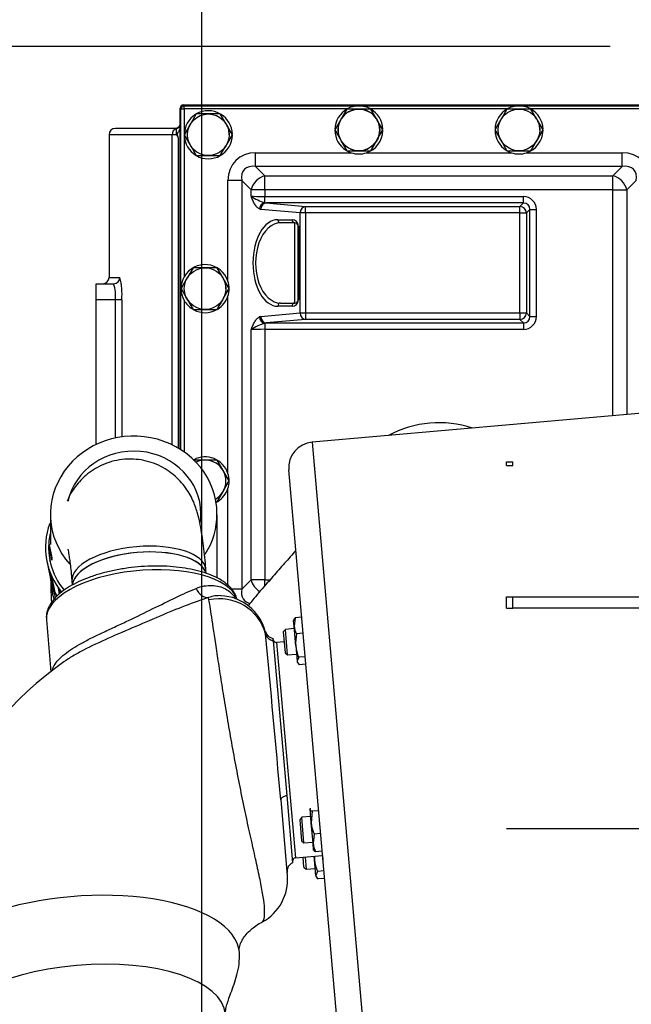
# Model space of a CAD drawing. Units: millimetres. Extents: x 0 to 289, y 0 to 202.
# Drawn here: x 135 to 144, y 171 to 186 of the extents above; entities that cross this region are included whole.
import ezdxf
from ezdxf.enums import TextEntityAlignment as Align

# ---------------------------------------------------------------- set-up
doc = ezdxf.new("R2010")
doc.units = ezdxf.units.MM
for name, color, linetype in [('16511009_CODO', 7, 'Continuous'), ('19410016.10', 7, 'Continuous'), ('19410016.9_TAPA_', 7, 'Continuous'), ('19411028_ESPARRA', 7, 'Continuous'), ('19411062', 7, 'Continuous'), ('19411066', 7, 'Continuous'), ('19413003.1_ENVOL', 7, 'Continuous'), ('19413003.2_LATER', 7, 'Continuous'), ('19413016_ANULADO', 7, 'Continuous'), ('19418011', 7, 'Continuous'), ('54082032_ABRAZAD', 7, 'Continuous'), ('55122008_TUERCA_', 7, 'Continuous'), ('DIN-934_M8_FEMEL', 7, 'Continuous'), ('Predeterminado', 7, 'Continuous')]:
    doc.layers.add(name, color=color, linetype=linetype)
doc.styles.add('SEACAD_Arial', font='arial.ttf')
doc.dimstyles.new('SOLE', dxfattribs={"dimtxt": 2.88, "dimasz": 2.304, "dimexe": 1.44, "dimexo": 1.44, "dimgap": 0.72, "dimtad": 1, "dimdec": 0, "dimlfac": 20, "dimdsep": 46, "dimtxsty": 'SEACAD_Arial', "dimblk1": '_SE_FILLED', "dimblk2": '_SE_FILLED', "dimsah": 1, "dimcen": 1.44, "dimadec": 0, "dimazin": 0, "dimtfac": 0.7, "dimtdec": 3, "dimtmove": 0, "dimatfit": 3, "dimfxl": 1, "dimarcsym": 0})

# ---------------------------------------------------------------- blocks, each defined once
blk = doc.blocks.new('SE6')
at = {"layer": '16511009_CODO', "color": 7, "linetype": 'Continuous'}
for p, q in [((137.426, 177.848), (137.421, 177.909)), ((135.329, 177.726), (135.334, 177.665))]:
    blk.add_line(p, q, dxfattribs=at)
for centre, major_axis, ratio, start_param, end_param in [((136.375, 177.817), (-1.046, -0.092), 0.427647, 3.141593, 6.283185), ((136.383, 177.727), (1.046, 0.092), 0.427647, 0.079317, 3.065786), ((136.383, 177.727), (1.044, 0.091), 0.427647, 0.08774, 3.048295), ((136.099, 177.714), (1.091, -0.141), 0.900015, 3.267087, 3.548596), ((136.107, 177.779), (-1.091, 0.141), 0.900015, 0.256988, 0.457312)]:
    blk.add_ellipse(centre, major_axis=major_axis, ratio=ratio, start_param=start_param, end_param=end_param, dxfattribs=at)
for points, knots in [([(137.421, 177.909), (137.418, 177.945), (137.41, 178.036), (137.393, 178.193), (137.372, 178.364), (137.347, 178.53), (137.32, 178.671), (137.289, 178.792), (137.257, 178.894), (137.216, 178.994), (137.161, 179.101), (137.088, 179.21), (136.995, 179.318), (136.882, 179.418), (136.751, 179.503), (136.606, 179.57), (136.451, 179.614), (136.285, 179.635), (136.116, 179.63), (135.95, 179.597), (135.799, 179.541), (135.664, 179.468), (135.546, 179.38), (135.446, 179.282), (135.363, 179.179), (135.299, 179.075), (135.266, 179.006), (135.253, 178.974)], [0, 0, 0, 0, 0.0239724, 0.0706634, 0.1184177, 0.1686235, 0.2248066, 0.2630998, 0.2934955, 0.3222617, 0.3512105, 0.3817731, 0.4142246, 0.4479744, 0.48262, 0.5178564, 0.5534465, 0.5892429, 0.6282419, 0.6653338, 0.7006944, 0.7345535, 0.7670415, 0.7982082, 0.8280451, 0.856477, 0.8820007, 0.8820007, 0.8820007, 0.8820007]), ([(135.267, 178.224), (135.267, 178.224), (135.268, 178.218), (135.274, 178.187), (135.283, 178.131), (135.295, 178.049), (135.308, 177.941), (135.32, 177.826), (135.326, 177.756), (135.329, 177.726)], [0.7792566, 0.7792566, 0.7792566, 0.7792566, 0.8009132, 0.8284754, 0.8602657, 0.8960653, 0.935138, 0.9765841, 1, 1, 1, 1])]:
    blk.add_open_spline(points, degree=3, knots=knots, dxfattribs=at)
at = {"layer": '19410016.10', "color": 7, "linetype": 'Continuous'}
for p, q in [((136.934, 184.79), (136.009, 184.79)), ((136.962, 184.69), (136.962, 184.786)), ((136.892, 184.69), (135.909, 184.69)), ((135.909, 184.69), (135.909, 182.465)), ((136.892, 179.854), (136.892, 184.69)), ((136.962, 184.69), (136.892, 184.69)), ((136.99, 184.646), (136.99, 179.801)), ((135.909, 182.465), (136.079, 182.465)), ((135.709, 182.115), (135.709, 182.365)), ((135.709, 182.365), (135.979, 182.365)), ((135.709, 179.86), (135.709, 182.115)), ((136.009, 182.115), (135.709, 182.115)), ((136.009, 179.961), (136.009, 182.115)), ((136.109, 182.115), (136.009, 182.115)), ((136.109, 182.115), (136.109, 179.978))]:
    blk.add_line(p, q, dxfattribs=at)
for centre, radius, start, end in [((136.009, 184.69), 0.1, 90, 180), ((136.934, 184.89), 0.1, 270, 329.3522), ((136.934, 184.695), 0.0957, 72.756, 90.0511), ((136.273, 184.22), 0.834, 30.7086, 34.3429), ((135.809, 182.465), 0.1, 270, 360), ((134.954, 182.193), 1.157, 356.1618, 13.6255), ((135.445, 182.174), 0.567, 354.0253, 19.672)]:
    blk.add_arc(centre, radius, start, end, dxfattribs=at)
for centre, major_axis, ratio, start_param, end_param in [((136.99, 184.69), (0, 0.1), 0.980518, 0.294311, 1.570796), ((136.934, 184.882), (-0.1, 0), 0.998232, 1.859208, 2.606687), ((135.979, 182.465), (0, 0.1), 0.996631, 3.141593, 4.712389)]:
    blk.add_ellipse(centre, major_axis=major_axis, ratio=ratio, start_param=start_param, end_param=end_param, dxfattribs=at)
blk.add_open_spline([(137.021, 184.793), (137.015, 184.777), (137.007, 184.763), (136.994, 184.74), (136.989, 184.732), (136.98, 184.716), (136.976, 184.707), (136.973, 184.693), (136.973, 184.689), (136.974, 184.679), (136.976, 184.675), (136.981, 184.662), (136.986, 184.654), (136.99, 184.646)], degree=3, knots=[0.2791965, 0.2791965, 0.2791965, 0.2791965, 0.5, 0.5, 0.625, 0.625, 0.75, 0.75, 0.8125, 0.8125, 0.875, 0.875, 1, 1, 1, 1], dxfattribs=at)
at = {"layer": '19410016.9_TAPA_', "color": 7, "linetype": 'Continuous'}
for p, q in [((137.032, 185.092), (137.02, 185.104)), ((137.02, 179.784), (137.02, 185.104)), ((137.032, 179.776), (137.032, 185.092)), ((137.032, 185.092), (137.082, 185.092)), ((145.048, 185.154), (137.07, 185.154)), ((137.07, 185.154), (137.082, 185.142)), ((137.082, 185.142), (145.035, 185.142)), ((137.082, 185.092), (137.082, 185.142)), ((137.082, 185.092), (137.082, 182.474)), ((139.624, 185.092), (137.082, 185.092)), ((142.124, 185.092), (139.993, 185.092)), ((145.035, 185.092), (142.493, 185.092)), ((138.197, 184.41), (139.69, 184.41)), ((138.197, 184.193), (138.197, 184.41)), ((139.927, 184.41), (142.19, 184.41)), ((142.427, 184.41), (143.92, 184.41)), ((143.92, 184.193), (143.92, 184.41)), ((143.92, 184.193), (138.197, 184.193)), ((138.197, 184.193), (138.342, 184.049)), ((143.776, 184.049), (143.92, 184.193)), ((137.981, 183.977), (137.764, 183.977)), ((137.764, 182.409), (137.764, 183.977)), ((138.125, 183.832), (137.981, 183.977)), ((137.981, 183.977), (137.981, 177.604)), ((138.342, 184.049), (143.776, 184.049)), ((138.342, 183.832), (138.342, 184.049)), ((143.776, 183.832), (143.776, 184.049)), ((144.136, 183.977), (143.992, 183.832)), ((138.342, 183.832), (138.125, 183.832)), ((138.125, 183.735), (138.125, 183.832)), ((143.776, 183.832), (138.342, 183.832)), ((138.342, 183.832), (138.342, 183.726)), ((143.776, 180.306), (143.776, 183.832)), ((143.776, 183.832), (143.992, 183.832)), ((143.992, 183.832), (143.992, 180.325)), ((138.342, 183.726), (142.38, 183.726)), ((138.342, 183.629), (138.342, 183.726)), ((142.38, 183.626), (142.38, 183.726)), ((138.89, 183.47), (138.278, 183.526)), ((142.38, 183.626), (138.364, 183.626)), ((138.364, 183.626), (138.977, 183.57)), ((138.977, 183.57), (142.324, 183.57)), ((138.977, 183.47), (138.977, 183.57)), ((142.324, 183.57), (142.38, 183.626)), ((142.324, 183.47), (142.324, 183.57)), ((142.479, 183.526), (142.424, 183.47)), ((142.479, 181.855), (142.479, 183.526)), ((142.479, 183.526), (142.579, 183.526)), ((142.579, 183.526), (142.579, 181.855)), ((138.544, 183.365), (138.765, 183.365)), ((138.89, 181.91), (138.89, 183.47)), ((138.977, 183.47), (138.89, 183.47)), ((138.977, 183.47), (138.977, 181.91)), ((142.324, 183.47), (138.977, 183.47)), ((142.324, 181.91), (142.324, 183.47)), ((142.324, 183.47), (142.424, 183.47)), ((142.424, 183.47), (142.424, 181.91)), ((138.809, 183.315), (138.587, 183.315)), ((138.809, 182.065), (138.809, 183.315)), ((138.859, 182.115), (138.859, 183.265)), ((138.859, 183.265), (138.865, 183.265)), ((138.865, 183.265), (138.865, 182.115)), ((137.764, 179.409), (137.764, 182.171)), ((137.082, 182.106), (137.082, 179.742)), ((138.765, 182.015), (138.544, 182.015)), ((138.587, 182.065), (138.809, 182.065)), ((138.859, 182.115), (138.865, 182.115)), ((138.278, 181.855), (138.89, 181.91)), ((138.89, 181.91), (138.977, 181.91)), ((138.977, 181.91), (142.324, 181.91)), ((138.977, 181.91), (138.977, 181.81)), ((142.324, 181.91), (142.324, 181.81)), ((142.324, 181.91), (142.424, 181.91)), ((142.424, 181.91), (142.479, 181.855)), ((142.479, 181.855), (142.579, 181.855)), ((138.342, 181.752), (138.342, 181.655)), ((138.977, 181.81), (138.364, 181.755)), ((138.364, 181.755), (142.38, 181.755)), ((142.324, 181.81), (138.977, 181.81)), ((142.38, 181.755), (142.324, 181.81)), ((142.38, 181.755), (142.38, 181.655)), ((138.125, 177.748), (138.125, 181.646)), ((138.342, 181.655), (138.342, 177.748)), ((142.38, 181.655), (138.342, 181.655)), ((137.764, 177.662), (137.764, 179.171)), ((137.981, 177.604), (138.125, 177.748)), ((138.342, 177.748), (138.125, 177.748)), ((138.342, 177.748), (138.422, 177.748)), ((138.342, 177.654), (138.342, 177.748)), ((137.981, 177.604), (137.822, 177.604))]:
    blk.add_line(p, q, dxfattribs=at)
for centre, radius, start, end in [((137.459, 184.69), 0.375, 61.1956, 118.2048), ((139.809, 184.765), 0.375, 119.3967, 178.7077), ((139.809, 184.765), 0.375, 60.6032, 119.3967), ((139.809, 184.765), 0.375, 2.1676, 60.6032), ((142.309, 184.765), 0.375, 119.3967, 178.7077), ((142.309, 184.765), 0.375, 60.6032, 119.3967), ((142.309, 184.765), 0.375, 2.1676, 60.6032), ((137.459, 184.69), 0.375, 122.1748, 239.1104), ((137.459, 184.69), 0.375, 1.5825, 58.0969), ((139.809, 184.765), 0.375, 180.6674, 237.931), ((139.809, 184.765), 0.375, 288.4802, 358.2888), ((142.309, 184.765), 0.375, 180.6674, 237.931), ((142.309, 184.765), 0.375, 288.4802, 358.2888), ((137.459, 184.69), 0.375, 240.4236, 359.1174), ((139.809, 184.765), 0.375, 242.0752, 251.5197), ((139.809, 184.765), 0.375, 251.5197, 288.4802), ((142.309, 184.765), 0.375, 242.0752, 251.5197), ((142.309, 184.765), 0.375, 251.5197, 288.4802), ((138.547, 184.322), 0.723, 234.3169, 253.5127), ((138.765, 183.265), 0.1, 0, 90), ((138.809, 183.265), 0.05, 0, 90), ((137.409, 182.29), 0.375, 18.4802, 150.6032), ((137.409, 182.29), 0.375, 150.6032, 209.3967), ((137.409, 182.29), 0.375, 341.5197, 18.4802), ((137.409, 182.29), 0.375, 301.7527, 341.5197), ((137.409, 182.29), 0.375, 209.3967, 237.8355), ((138.765, 182.115), 0.1, 270, 360), ((138.809, 182.115), 0.05, 270, 360), ((137.409, 182.29), 0.375, 241.8984, 298.9656), ((138.547, 181.059), 0.723, 106.4873, 125.683), ((141.059, 178.54), 1.659, 71.605, 118.3949), ((137.409, 179.29), 0.375, 18.4802, 117.8536), ((137.409, 179.29), 0.375, 341.5197, 18.4802), ((137.409, 179.29), 0.375, 301.7527, 341.5197), ((137.409, 179.29), 0.375, 297.0296, 298.9656)]:
    blk.add_arc(centre, radius, start, end, dxfattribs=at)
for centre, major_axis, ratio, start_param, end_param in [((137.07, 185.104), (0.0354, -0.0354), 0.998783, 2.356803, 3.926382), ((137.082, 185.092), (-0.0354, -0.0354), 0.998783, 3.9276, 5.497178), ((138.342, 183.832), (0.456, -0.456), 0.774597, 2.482535, 3.800651), ((143.776, 183.832), (-0.456, -0.456), 0.774597, 2.482535, 3.800651), ((138.342, 183.832), (0.32, -0.32), 0.553283, 2.482535, 3.800651), ((143.776, 183.832), (-0.32, -0.32), 0.553283, 2.482535, 3.800651), ((138.342, 183.832), (0.177, 0.177), 0.774597, 0.911738, 2.229854), ((143.776, 183.832), (0.177, -0.177), 0.774597, 0.911738, 2.229854), ((138.342, 183.744), (-0.25, 0), 0.073371, 0.523599, 1.570796), ((142.379, 183.525), (-0.142, -0.142), 0.997265, 2.357564, 3.925621), ((138.342, 183.532), (-0.0408, -0.0913), 0.845154, 3.628288, 5.073756), ((138.284, 183.726), (0, -0.2), 0.57735, 6.030505, 6.230825), ((138.364, 183.526), (-0.009, -0.0996), 0.865135, 3.246134, 4.790759), ((138.37, 183.726), (-0.115, 0), 0.866025, 1.318116, 1.518436), ((138.977, 183.47), (-0.009, -0.0996), 0.865135, 3.246134, 4.790759), ((142.324, 183.47), (-0.0707, 0.0707), 0.997265, 3.92836, 5.496418), ((142.379, 183.525), (-0.0713, -0.0713), 0.991846, 2.357564, 3.925621), ((138.544, 182.69), (0, -0.675), 0.57735, 3.141593, 6.283185), ((138.587, 183.365), (0, 0.05), 0.866025, 1.570796, 3.141593), ((138.809, 183.365), (0, -0.05), 0.866025, 4.712389, 6.283185), ((138.587, 182.69), (0, 0.625), 0.623538, 0, 3.141593), ((138.587, 182.015), (0, -0.05), 0.866025, 3.141593, 4.712389), ((138.809, 182.015), (0, -0.05), 0.866025, 3.141593, 4.712389), ((138.284, 181.655), (0, 0.2), 0.57735, 0.05236, 0.25268), ((138.342, 181.849), (-0.0408, 0.0913), 0.845154, 1.209429, 2.654898), ((138.364, 181.855), (0.009, -0.0996), 0.865135, 4.634019, 6.178644), ((138.977, 181.91), (0.009, -0.0996), 0.865135, 4.634019, 6.178644), ((142.324, 181.91), (0.0707, 0.0707), 0.997265, 3.92836, 5.496418), ((142.379, 181.855), (-0.142, 0.142), 0.997265, 2.357564, 3.925621), ((142.379, 181.855), (-0.0713, 0.0713), 0.991846, 2.357564, 3.925621), ((138.37, 181.655), (-0.115, 0), 0.866025, 4.764749, 4.965069), ((138.342, 181.637), (0.25, 0), 0.073371, 1.570796, 2.617994), ((138.342, 177.748), (0.177, -0.177), 0.774597, 4.053331, 5.016036), ((138.342, 177.748), (0.32, 0.32), 0.553283, 2.482535, 3.551485)]:
    blk.add_ellipse(centre, major_axis=major_axis, ratio=ratio, start_param=start_param, end_param=end_param, dxfattribs=at)
for points, knots in [([(138.255, 183.532), (138.241, 183.538), (138.228, 183.549), (138.21, 183.569), (138.204, 183.576), (138.192, 183.593), (138.187, 183.601), (138.171, 183.629), (138.161, 183.649), (138.147, 183.68), (138.143, 183.691), (138.134, 183.713), (138.129, 183.724), (138.125, 183.735)], [0, 0, 0, 0, 0.25, 0.25, 0.375, 0.375, 0.5, 0.5, 0.75, 0.75, 0.875, 0.875, 1, 1, 1, 1]), ([(138.125, 181.646), (138.129, 181.657), (138.134, 181.668), (138.143, 181.689), (138.147, 181.7), (138.161, 181.732), (138.171, 181.752), (138.187, 181.779), (138.192, 181.788), (138.204, 181.804), (138.21, 181.812), (138.228, 181.832), (138.241, 181.842), (138.255, 181.849)], [0, 0, 0, 0, 0.125, 0.125, 0.25, 0.25, 0.5, 0.5, 0.625, 0.625, 0.75, 0.75, 1, 1, 1, 1])]:
    blk.add_open_spline(points, degree=3, knots=knots, dxfattribs=at)
at = {"layer": '19411028_ESPARRA', "color": 7, "linetype": 'Continuous'}
for p, q in [((138.661, 176.975), (138.629, 176.937)), ((138.629, 176.937), (138.658, 176.608)), ((138.8, 176.987), (138.661, 176.975)), ((138.696, 176.576), (138.661, 176.975)), ((138.658, 176.608), (138.696, 176.576)), ((138.696, 176.576), (138.835, 176.589)), ((138.917, 174.045), (138.885, 174.007)), ((138.885, 174.007), (138.914, 173.679)), ((139.057, 174.057), (138.917, 174.045)), ((138.952, 173.647), (138.917, 174.045)), ((138.914, 173.679), (138.952, 173.647)), ((138.952, 173.647), (139.091, 173.659)), ((138.95, 173.267), (138.937, 173.421)), ((138.971, 173.424), (138.988, 173.235)), ((138.95, 173.267), (138.988, 173.235)), ((138.988, 173.235), (139.127, 173.247))]:
    blk.add_line(p, q, dxfattribs=at)
at = {"layer": '19411062', "color": 7, "linetype": 'Continuous'}
for major_axis, start_param, end_param in [((1.3, 0.007), 0, 3.830337), ((1.05, 0.006), 0, 2.931763), ((1.05, 0.006), 6.137983, 6.283185), ((1.3, 0.007), 5.739079, 6.283185)]:
    blk.add_ellipse((136.294, 178.772), major_axis=major_axis, ratio=0.937193, start_param=start_param, end_param=end_param, dxfattribs=at)
for points, knots in [([(134.994, 178.762), (134.994, 178.66), (134.995, 178.519), (134.996, 178.362), (134.996, 178.3)], [0, 0, 0, 0, 0.0823542, 0.1359709, 0.1359709, 0.1359709, 0.1359709]), ([(137.599, 177.775), (137.599, 177.784), (137.598, 177.832), (137.598, 177.931), (137.597, 178.091), (137.596, 178.287), (137.595, 178.526), (137.594, 178.683), (137.594, 178.783)], [0.6815296, 0.6815296, 0.6815296, 0.6815296, 0.6901768, 0.7312137, 0.7827092, 0.8446698, 0.9170992, 1, 1, 1, 1]), ([(135, 177.743), (135, 177.73), (135, 177.681), (135.001, 177.587), (135.004, 177.48), (135.009, 177.407), (135.01, 177.395)], [0.29250368, 0.29250368, 0.29250368, 0.29250368, 0.30334509, 0.33152112, 0.36560644, 0.37212677, 0.37212677, 0.37212677, 0.37212677])]:
    blk.add_open_spline(points, degree=3, knots=knots, dxfattribs=at)
at = {"layer": '19411066', "color": 7, "linetype": 'Continuous'}
blk.add_open_spline([(138.825, 178.208), (138.796, 178.175), (138.706, 178.072), (138.558, 177.904), (138.369, 177.688), (138.207, 177.504), (138.11, 177.383), (138.08, 177.343)], degree=3, knots=[0.0702791, 0.0702791, 0.0702791, 0.0702791, 0.0918112, 0.1369429, 0.1815586, 0.2332098, 0.2578091, 0.2578091, 0.2578091, 0.2578091], dxfattribs=at)
at = {"layer": '19413003.1_ENVOL', "color": 7, "linetype": 'Continuous'}
for p, q in [((142.215, 179.532), (142.215, 179.59)), ((142.215, 177.484), (145.715, 177.484)), ((142.215, 177.307), (142.215, 177.484)), ((145.715, 177.307), (142.215, 177.307)), ((142.215, 173.869), (145.715, 173.869))]:
    blk.add_line(p, q, dxfattribs=at)
at = {"layer": '19413003.2_LATER', "color": 7, "linetype": 'Continuous'}
for p, q in [((142.115, 179.532), (142.115, 179.59)), ((142.115, 179.59), (142.215, 179.59)), ((142.115, 179.532), (142.215, 179.532)), ((142.215, 179.532), (142.215, 179.59)), ((142.115, 177.307), (142.115, 177.484)), ((142.115, 177.484), (142.215, 177.484)), ((142.215, 177.307), (142.215, 177.484)), ((142.115, 177.307), (142.215, 177.307)), ((142.115, 173.869), (142.215, 173.869))]:
    blk.add_line(p, q, dxfattribs=at)
at = {"layer": '19413016_ANULADO', "color": 7, "linetype": 'Continuous'}
for p, q in [((137.468, 177.437), (137.46, 177.472)), ((134.93, 177.123), (135.001, 176.314)), ((138.472, 176.797), (138.469, 176.835)), ((138.472, 176.797), (138.683, 174.382)), ((138.642, 176.783), (138.524, 176.773)), ((138.524, 176.773), (138.819, 173.41)), ((138.589, 174.317), (138.692, 173.138)), ((138.683, 174.382), (138.775, 173.335)), ((138.819, 173.41), (139.242, 173.448))]:
    blk.add_line(p, q, dxfattribs=at)
for centre, radius, start, end in [((137.623, 176.752), 0.749, 14.5557, 87.4765), ((176.36, 179.788), 38.119, 184.2786, 184.339), ((138.49, 176.981), 0.147, 196.1126, 262.6733), ((-358.721, 130.089), 499.273, 5.08225, 5.38043), ((138.52, 176.822), 0.05, 185, 275), ((138.423, 171.916), 5.576, 125.2628, 184.2924), ((138.823, 173.361), 0.05, 95, 185), ((138.837, 173.199), 0.15, 114.4712, 185), ((137.945, 173.072), 0.75, 298.4916, 5.0056)]:
    blk.add_arc(centre, radius, start, end, dxfattribs=at)
for centre, major_axis, ratio, start_param, end_param in [((136.424, 177.254), (-1.494, -0.131), 0.427647, 3.247601, 6.283185), ((137.406, 177.715), (0.075, -0.239), 0.658153, 4.928837, 6.156805), ((137.626, 176.718), (0.747, 0.065), 0.981167, 0.167469, 1.69723), ((138.497, 176.942), (-0.149, -0.015), 0.97811, 0.155355, 1.306649), ((138.738, 174.33), (0.149, 0.013), 0.402334, 1.910633, 3.141593), ((135.403, 171.72), (-2.54, -0.222), 0.427647, 3.141066, 6.283185), ((135.486, 170.775), (-2.241, -0.196), 0.427647, 3.141593, 6.283185)]:
    blk.add_ellipse(centre, major_axis=major_axis, ratio=ratio, start_param=start_param, end_param=end_param, dxfattribs=at)
for points, knots in [([(137.909, 177.444), (137.908, 177.444), (137.9, 177.476), (137.873, 177.541), (137.81, 177.626), (137.722, 177.705), (137.609, 177.775), (137.472, 177.836), (137.316, 177.886), (137.143, 177.924), (136.958, 177.95), (136.764, 177.963), (136.563, 177.964), (136.361, 177.952), (136.159, 177.928), (135.962, 177.892), (135.774, 177.846), (135.597, 177.788), (135.435, 177.721), (135.29, 177.645), (135.165, 177.56), (135.063, 177.467), (134.988, 177.37), (134.944, 177.272), (134.926, 177.189), (134.931, 177.144), (134.934, 177.126)], [0.0236203, 0.0236203, 0.0236203, 0.0236203, 0.0243422, 0.0636028, 0.1035211, 0.1454237, 0.1893265, 0.2342464, 0.2792169, 0.3239359, 0.3684095, 0.4126988, 0.4568673, 0.5009705, 0.5450574, 0.5891671, 0.6333404, 0.6776321, 0.7221078, 0.7668473, 0.8119361, 0.8574133, 0.9029802, 0.9425374, 0.980389, 1, 1, 1, 1]), ([(135.019, 176.333), (135.027, 176.359), (135.038, 176.385), (135.088, 176.472), (135.143, 176.531), (135.289, 176.649), (135.379, 176.705), (135.535, 176.79), (135.59, 176.819), (135.706, 176.876), (135.765, 176.905), (135.889, 176.963), (135.954, 176.993), (136.083, 177.053), (136.147, 177.083), (136.341, 177.175), (136.471, 177.238), (136.718, 177.359), (136.838, 177.419), (137.062, 177.526), (137.169, 177.575), (137.269, 177.615)], [0.5359116, 0.5359116, 0.5359116, 0.5359116, 0.5625, 0.5625, 0.625, 0.625, 0.6875, 0.6875, 0.71875, 0.71875, 0.75, 0.75, 0.78125, 0.78125, 0.8125, 0.8125, 0.875, 0.875, 0.9375, 0.9375, 1, 1, 1, 1]), ([(137.269, 177.615), (137.353, 177.65), (137.437, 177.664), (137.554, 177.66), (137.592, 177.655), (137.663, 177.636), (137.695, 177.623), (137.785, 177.575), (137.832, 177.531), (137.873, 177.474), (137.879, 177.464), (137.885, 177.453)], [0, 0, 0, 0, 0.125, 0.125, 0.1875, 0.1875, 0.25, 0.25, 0.375, 0.375, 0.4005389, 0.4005389, 0.4005389, 0.4005389]), ([(137.46, 177.472), (137.345, 177.436), (137.223, 177.392), (136.967, 177.292), (136.831, 177.236), (136.556, 177.119), (136.415, 177.059), (136.127, 176.936), (135.986, 176.875), (135.714, 176.753), (135.582, 176.691), (135.409, 176.599), (135.355, 176.567), (135.277, 176.519), (135.251, 176.502), (135.226, 176.485)], [0, 0, 0, 0, 0.0625, 0.0625, 0.125, 0.125, 0.1875, 0.1875, 0.25, 0.25, 0.3125, 0.3125, 0.34375, 0.34375, 0.360322, 0.360322, 0.360322, 0.360322]), ([(138.303, 172.414), (138.309, 172.418), (138.313, 172.424), (138.327, 172.451), (138.333, 172.479), (138.339, 172.557), (138.338, 172.605), (138.328, 172.719), (138.319, 172.785), (138.294, 172.934), (138.277, 173.018), (138.24, 173.198), (138.219, 173.295), (138.172, 173.503), (138.147, 173.615), (138.096, 173.845), (138.069, 173.964), (138.017, 174.213), (137.99, 174.342), (137.938, 174.6), (137.913, 174.731), (137.863, 174.994), (137.838, 175.129), (137.792, 175.391), (137.77, 175.52), (137.727, 175.773), (137.706, 175.899), (137.668, 176.139), (137.65, 176.254), (137.616, 176.473), (137.6, 176.578), (137.556, 176.872), (137.532, 177.035), (137.492, 177.295), (137.478, 177.386), (137.468, 177.437)], [0.4231646, 0.4231646, 0.4231646, 0.4231646, 0.4375, 0.4375, 0.46875, 0.46875, 0.5, 0.5, 0.53125, 0.53125, 0.5625, 0.5625, 0.59375, 0.59375, 0.625, 0.625, 0.65625, 0.65625, 0.6875, 0.6875, 0.71875, 0.71875, 0.75, 0.75, 0.78125, 0.78125, 0.8125, 0.8125, 0.84375, 0.84375, 0.875, 0.875, 0.9375, 0.9375, 1, 1, 1, 1]), ([(137.943, 171.943), (137.941, 171.962), (137.939, 171.992), (137.939, 172.001), (137.943, 172.014), (137.949, 172.037), (137.961, 172.076), (137.989, 172.134), (138.034, 172.2), (138.092, 172.266), (138.181, 172.339), (138.25, 172.388), (138.296, 172.409), (138.306, 172.413)], [0, 0, 0, 0, 0.099376, 0.17552, 0.242517, 0.302999, 0.399389, 0.496667, 0.620851, 0.775001, 0.868373, 0.97535, 1, 1, 1, 1]), ([(137.727, 170.971), (137.726, 170.99), (137.726, 171.022), (137.741, 171.1), (137.77, 171.194), (137.827, 171.351), (137.898, 171.541), (137.946, 171.763), (137.945, 171.874), (137.943, 171.943)], [0, 0, 0, 0, 0.111626, 0.219573, 0.328822, 0.443677, 0.69929, 0.843344, 1, 1, 1, 1])]:
    blk.add_open_spline(points, degree=3, knots=knots, dxfattribs=at)
for points in [[(137.659, 177.501), (137.597, 177.504), (137.53, 177.495), (137.46, 177.472)], [(135.226, 176.485), (135.218, 176.479), (135.209, 176.473), (135.201, 176.467)]]:
    blk.add_open_spline(points, degree=3, dxfattribs=at)
at = {"layer": '19418011', "color": 7, "linetype": 'Continuous'}
for p, q in [((144.509, 180.37), (139.079, 179.895)), ((139.079, 179.895), (139.907, 170.432)), ((139.474, 170.795), (138.716, 179.462)), ((139.242, 173.448), (139.247, 173.385))]:
    blk.add_line(p, q, dxfattribs=at)
blk.add_arc((139.114, 179.497), 0.4, 95, 185, dxfattribs=at)
at = {"layer": '54082032_ABRAZAD', "color": 7, "linetype": 'Continuous'}
for p, q in [((134.97, 178.318), (135.017, 178.09)), ((135.015, 178.056), (134.969, 178.284)), ((134.937, 178.037), (134.987, 177.788)), ((134.98, 178.08), (134.996, 178.003)), ((134.988, 178.036), (134.986, 178.047)), ((135.008, 178.09), (135.017, 178.09)), ((135.043, 177.607), (134.997, 177.834)), ((135.011, 177.803), (135.057, 177.575)), ((135.043, 177.607), (135.05, 177.609)), ((135.135, 177.528), (135.117, 177.617)), ((135.137, 177.589), (135.147, 177.539))]:
    blk.add_line(p, q, dxfattribs=at)
for centre, major_axis, start_param, end_param in [((136.211, 178.295), (1.274, 0.258), 2.636116, 3.59453), ((136.211, 178.295), (1.225, 0.248), 2.764876, 3.594956), ((136.213, 178.285), (-1.225, -0.248), 6.034062, 6.064088), ((136.213, 178.285), (-1.225, -0.248), 6.243501, 6.273528), ((136.259, 178.057), (-1.225, -0.248), 6.034062, 6.064088), ((136.213, 178.285), (-1.274, -0.258), 0.170333, 0.199205), ((136.262, 178.046), (1.274, 0.258), 3.141593, 3.406563), ((136.259, 178.057), (-1.274, -0.258), 0.170333, 0.199205), ((136.213, 178.285), (-1.274, -0.258), 0.379773, 0.408644)]:
    blk.add_ellipse(centre, major_axis=major_axis, ratio=0.906308, start_param=start_param, end_param=end_param, dxfattribs=at)
at = {"layer": '55122008_TUERCA_', "color": 7, "linetype": 'Continuous'}
for p, q in [((139.621, 185.09), (139.534, 184.939)), ((139.795, 185.09), (139.621, 185.09)), ((139.809, 185.09), (139.795, 185.09)), ((139.822, 185.09), (139.809, 185.09)), ((139.996, 185.09), (139.822, 185.09)), ((140.083, 184.939), (139.996, 185.09)), ((142.121, 185.09), (142.034, 184.939)), ((142.295, 185.09), (142.121, 185.09)), ((142.309, 185.09), (142.295, 185.09)), ((142.322, 185.09), (142.309, 185.09)), ((142.496, 185.09), (142.322, 185.09)), ((142.583, 184.939), (142.496, 185.09)), ((137.271, 185.015), (137.184, 184.864)), ((137.445, 185.015), (137.271, 185.015)), ((137.459, 185.015), (137.445, 185.015)), ((137.472, 185.015), (137.459, 185.015)), ((137.646, 185.015), (137.472, 185.015)), ((137.733, 184.864), (137.646, 185.015)), ((139.52, 184.916), (139.433, 184.765)), ((139.527, 184.928), (139.52, 184.916)), ((139.534, 184.939), (139.527, 184.928)), ((140.09, 184.928), (140.083, 184.939)), ((140.097, 184.916), (140.09, 184.928)), ((140.184, 184.765), (140.097, 184.916)), ((142.02, 184.916), (141.933, 184.765)), ((142.027, 184.928), (142.02, 184.916)), ((142.034, 184.939), (142.027, 184.928)), ((142.59, 184.928), (142.583, 184.939)), ((142.597, 184.916), (142.59, 184.928)), ((142.684, 184.765), (142.597, 184.916)), ((137.17, 184.841), (137.083, 184.69)), ((137.177, 184.853), (137.17, 184.841)), ((137.184, 184.864), (137.177, 184.853)), ((137.74, 184.853), (137.733, 184.864)), ((137.747, 184.841), (137.74, 184.853)), ((137.834, 184.69), (137.747, 184.841)), ((139.433, 184.765), (139.52, 184.614)), ((140.097, 184.614), (140.184, 184.765)), ((141.933, 184.765), (142.02, 184.614)), ((142.597, 184.614), (142.684, 184.765)), ((137.083, 184.69), (137.17, 184.539)), ((137.747, 184.539), (137.834, 184.69)), ((139.52, 184.614), (139.527, 184.603)), ((139.527, 184.603), (139.534, 184.591)), ((139.534, 184.591), (139.621, 184.44)), ((139.996, 184.44), (140.083, 184.591)), ((140.083, 184.591), (140.09, 184.603)), ((140.09, 184.603), (140.097, 184.614)), ((142.02, 184.614), (142.027, 184.603)), ((142.027, 184.603), (142.034, 184.591)), ((142.034, 184.591), (142.121, 184.44)), ((142.496, 184.44), (142.583, 184.591)), ((142.583, 184.591), (142.59, 184.603)), ((142.59, 184.603), (142.597, 184.614)), ((137.17, 184.539), (137.177, 184.528)), ((137.177, 184.528), (137.184, 184.516)), ((137.184, 184.516), (137.271, 184.365)), ((137.646, 184.365), (137.733, 184.516)), ((137.733, 184.516), (137.74, 184.528)), ((137.74, 184.528), (137.747, 184.539)), ((139.621, 184.44), (139.795, 184.44)), ((139.795, 184.44), (139.809, 184.44)), ((139.809, 184.44), (139.822, 184.44)), ((139.822, 184.44), (139.996, 184.44)), ((142.121, 184.44), (142.295, 184.44)), ((142.295, 184.44), (142.309, 184.44)), ((142.309, 184.44), (142.322, 184.44)), ((142.322, 184.44), (142.496, 184.44)), ((137.271, 184.365), (137.445, 184.365)), ((137.445, 184.365), (137.459, 184.365)), ((137.459, 184.365), (137.472, 184.365)), ((137.472, 184.365), (137.646, 184.365)), ((137.221, 182.615), (137.134, 182.464)), ((137.395, 182.615), (137.221, 182.615)), ((137.409, 182.615), (137.395, 182.615)), ((137.422, 182.615), (137.409, 182.615)), ((137.596, 182.615), (137.422, 182.615)), ((137.683, 182.464), (137.596, 182.615)), ((137.12, 182.441), (137.033, 182.29)), ((137.127, 182.453), (137.12, 182.441)), ((137.134, 182.464), (137.127, 182.453)), ((137.69, 182.453), (137.683, 182.464)), ((137.697, 182.441), (137.69, 182.453)), ((137.784, 182.29), (137.697, 182.441)), ((137.033, 182.29), (137.12, 182.139)), ((137.697, 182.139), (137.784, 182.29)), ((137.12, 182.139), (137.127, 182.128)), ((137.69, 182.128), (137.697, 182.139)), ((137.127, 182.128), (137.134, 182.116)), ((137.134, 182.116), (137.221, 181.965)), ((137.596, 181.965), (137.683, 182.116)), ((137.683, 182.116), (137.69, 182.128)), ((137.221, 181.965), (137.395, 181.965)), ((137.395, 181.965), (137.409, 181.965)), ((137.409, 181.965), (137.422, 181.965)), ((137.422, 181.965), (137.596, 181.965)), ((137.395, 179.615), (137.221, 179.615)), ((137.409, 179.615), (137.395, 179.615)), ((137.422, 179.615), (137.409, 179.615)), ((137.596, 179.615), (137.422, 179.615)), ((137.683, 179.464), (137.596, 179.615)), ((137.69, 179.453), (137.683, 179.464)), ((137.697, 179.441), (137.69, 179.453)), ((137.784, 179.29), (137.697, 179.441)), ((137.697, 179.139), (137.784, 179.29)), ((137.596, 178.965), (137.683, 179.116)), ((137.683, 179.116), (137.69, 179.128)), ((137.69, 179.128), (137.697, 179.139)), ((137.563, 178.965), (137.596, 178.965))]:
    blk.add_line(p, q, dxfattribs=at)
for centre in [(139.809, 184.765), (142.309, 184.765), (137.459, 184.69), (137.409, 182.29)]:
    blk.add_circle(centre, 0.325, dxfattribs=at)
for centre, start, end in [((139.809, 184.765), 92.3676, 147.6324), ((139.809, 184.765), 32.3676, 87.6324), ((142.309, 184.765), 92.3676, 105.7504), ((142.309, 184.765), 77.67, 87.6324), ((137.459, 184.69), 139.5351, 147.6324), ((137.459, 184.69), 92.3676, 105.7504), ((137.459, 184.69), 32.3676, 40.139), ((139.809, 184.765), 152.3676, 207.6324), ((139.809, 184.765), 332.3676, 27.6324), ((142.309, 184.765), 152.3676, 154.7394), ((142.309, 184.765), 139.5351, 147.6324), ((142.309, 184.765), 32.3676, 40.139), ((142.309, 184.765), 22.2772, 27.6324), ((137.459, 184.69), 152.3676, 154.7394), ((137.459, 184.69), 22.2772, 27.6324), ((137.459, 184.69), 359.3205, 11.4047), ((142.309, 184.765), 359.3205, 11.4047), ((137.459, 184.69), 332.3676, 348.448), ((139.809, 184.765), 212.3676, 267.6324), ((139.809, 184.765), 272.3676, 327.6324), ((142.309, 184.765), 204.1567, 207.6324), ((142.309, 184.765), 212.3676, 223.0674), ((142.309, 184.765), 317.3899, 327.6324), ((142.309, 184.765), 332.3676, 348.448), ((137.459, 184.69), 204.1567, 207.6324), ((137.459, 184.69), 212.3676, 223.0674), ((137.459, 184.69), 317.3899, 327.6324), ((142.309, 184.765), 256.154, 267.6324), ((142.309, 184.765), 272.3676, 283.4266), ((137.459, 184.69), 256.154, 267.6324), ((137.459, 184.69), 272.3676, 283.4266), ((137.409, 182.29), 92.3676, 105.7504), ((137.409, 182.29), 152.3676, 154.7394), ((137.409, 182.29), 139.5351, 147.6324), ((137.409, 182.29), 32.3676, 40.139), ((137.409, 182.29), 22.2772, 27.6324), ((137.409, 182.29), 359.3205, 11.4047), ((137.409, 182.29), 204.1567, 207.6324), ((137.409, 182.29), 332.3676, 348.448), ((137.409, 182.29), 212.3676, 223.0674), ((137.409, 182.29), 317.3899, 327.6324), ((137.409, 182.29), 256.154, 267.6324), ((137.409, 182.29), 272.3676, 283.4266), ((137.409, 179.29), 0, 116.0901), ((137.409, 179.29), 92.3676, 105.7504), ((137.409, 179.29), 32.3676, 40.139), ((137.409, 179.29), 22.2772, 27.6324), ((137.409, 179.29), 299.661, 0), ((137.409, 179.29), 332.3676, 348.448), ((137.409, 179.29), 359.3205, 11.4047), ((137.409, 179.29), 317.3899, 327.6324)]:
    blk.add_arc(centre, 0.325, start, end, dxfattribs=at)
at = {"layer": 'DIN-934_M8_FEMEL', "color": 7, "linetype": 'Continuous'}
for p, q in [((138.799, 177.132), (138.789, 177.112)), ((138.797, 177.028), (138.789, 177.112)), ((138.815, 177.156), (138.797, 177.028)), ((138.917, 177.165), (138.815, 177.156)), ((138.824, 176.721), (138.797, 177.028)), ((138.939, 176.915), (138.837, 176.906)), ((138.824, 176.721), (138.845, 176.48)), ((138.869, 176.54), (138.845, 176.48)), ((138.845, 176.48), (138.846, 176.464)), ((138.846, 176.464), (138.859, 176.446)), ((138.971, 176.549), (138.869, 176.54)), ((138.981, 176.434), (138.879, 176.425)), ((139.049, 174.189), (139.046, 174.182)), ((139.065, 173.958), (139.046, 174.175)), ((139.181, 174.147), (139.079, 174.138)), ((139.079, 174.138), (139.065, 173.958)), ((139.093, 173.641), (139.065, 173.958)), ((139.11, 173.783), (139.093, 173.641)), ((139.212, 173.792), (139.11, 173.783)), ((139.102, 173.534), (139.093, 173.641)), ((139.102, 173.534), (139.107, 173.528)), ((139.116, 173.379), (139.111, 173.436)), ((139.137, 173.138), (139.116, 173.379)), ((139.236, 173.514), (139.134, 173.505)), ((139.161, 173.199), (139.137, 173.138)), ((139.137, 173.138), (139.138, 173.123)), ((139.138, 173.123), (139.151, 173.104)), ((139.263, 173.208), (139.161, 173.199)), ((139.273, 173.092), (139.171, 173.083))]:
    blk.add_line(p, q, dxfattribs=at)
for centre, radius, start, end in [((139.104, 177.061), 0.309, 185.9878, 210.0478), ((139.464, 176.769), 0.642, 167.6913, 184.3341), ((139.462, 176.784), 0.642, 185.6598, 202.3147), ((139.662, 174.016), 0.6, 185.5678, 202.9099), ((139.467, 173.68), 0.376, 185.83, 207.6886), ((139.756, 173.428), 0.642, 179.185, 184.3402), ((139.755, 173.442), 0.642, 185.6658, 202.3087)]:
    blk.add_arc(centre, radius, start, end, dxfattribs=at)
for points in [[(138.798, 177.13), (138.802, 177.138), (138.808, 177.147), (138.815, 177.156)], [(139.049, 174.189), (139.047, 174.185), (139.046, 174.18), (139.046, 174.175)]]:
    blk.add_open_spline(points, degree=3, dxfattribs=at)
for points, knots in [([(138.845, 176.48), (138.845, 176.475), (138.846, 176.47), (138.85, 176.461), (138.852, 176.456), (138.861, 176.442), (138.869, 176.433), (138.879, 176.425)], [0, 0, 0, 0, 0.25, 0.25, 0.5, 0.5, 1, 1, 1, 1]), ([(139.046, 174.175), (139.047, 174.168), (139.05, 174.162), (139.062, 174.15), (139.069, 174.144), (139.079, 174.138)], [0, 0, 0, 0, 0.5, 0.5, 1, 1, 1, 1]), ([(139.134, 173.505), (139.125, 173.511), (139.117, 173.516), (139.106, 173.528), (139.102, 173.535), (139.102, 173.541)], [0, 0, 0, 0, 0.5, 0.5, 1, 1, 1, 1]), ([(139.137, 173.138), (139.137, 173.134), (139.139, 173.129), (139.142, 173.119), (139.144, 173.115), (139.153, 173.101), (139.161, 173.092), (139.171, 173.083)], [0, 0, 0, 0, 0.25, 0.25, 0.5, 0.5, 1, 1, 1, 1])]:
    blk.add_open_spline(points, degree=3, knots=knots, dxfattribs=at)
blk = doc.blocks.new('DMBLK479')
at = {"layer": 'Predeterminado', "linetype": 'Continuous'}
for points in [[(127.619, 183.761), (128.387, 183.761), (128.003, 186.065)], [(127.619, 155.844), (128.003, 153.54), (128.387, 155.844)]]:
    blk.add_hatch(color=7, dxfattribs=at).paths.add_polyline_path(points)
at = {"layer": 'Predeterminado', "color": 7, "linetype": 'Continuous'}
for p, q in [((143.73, 186.065), (126.563, 186.065)), ((128.003, 153.54), (128.003, 186.065)), ((152.166, 153.54), (126.563, 153.54))]:
    blk.add_line(p, q, dxfattribs=at)
at = {"layer": 'Predeterminado', "color": 7, "linetype": 'Continuous', "style": 'SEACAD_Arial'}
blk.add_text('650', height=2.88, rotation=90, dxfattribs=at).set_placement((124.403, 166.422), align=Align.TOP_LEFT)
blk = doc.blocks.new('_SE_FILLED')
at = {"color": 0}
blk.add_line((0, 0), (-1, 0), dxfattribs=at)
blk.add_solid([(0, 0), (-1, -0.1665), (-1, 0.1665), (0, 0)], dxfattribs=at)
blk = doc.blocks.new('DMBLK480')
at = {"layer": 'Predeterminado', "linetype": 'Continuous'}
for points in [[(121.179, 183.761), (121.947, 183.761), (121.563, 186.065)], [(121.179, 141.444), (121.563, 139.14), (121.947, 141.444)]]:
    blk.add_hatch(color=7, dxfattribs=at).paths.add_polyline_path(points)
at = {"layer": 'Predeterminado', "color": 7, "linetype": 'Continuous'}
for p, q in [((143.73, 186.065), (120.123, 186.065)), ((121.563, 139.14), (121.563, 186.065)), ((144.596, 139.14), (120.123, 139.14))]:
    blk.add_line(p, q, dxfattribs=at)
at = {"layer": 'Predeterminado', "color": 7, "linetype": 'Continuous', "style": 'SEACAD_Arial'}
blk.add_text('938', height=2.88, rotation=90, dxfattribs=at).set_placement((117.963, 158.214), align=Align.TOP_LEFT)
blk = doc.blocks.new('DMBLK489')
at = {"layer": 'Predeterminado', "linetype": 'Continuous'}
for points in [[(139.66, 190.115), (137.356, 189.731), (139.66, 189.347)], [(151.302, 190.115), (151.302, 189.347), (153.606, 189.731)]]:
    blk.add_hatch(color=7, dxfattribs=at).paths.add_polyline_path(points)
at = {"layer": 'Predeterminado', "color": 7, "linetype": 'Continuous'}
for p, q in [((137.356, 149.48), (137.356, 191.171)), ((153.606, 154.98), (153.606, 191.171)), ((137.356, 189.731), (153.606, 189.731))]:
    blk.add_line(p, q, dxfattribs=at)
at = {"layer": 'Predeterminado', "color": 7, "linetype": 'Continuous', "style": 'SEACAD_Arial'}
blk.add_text('325', height=2.88, dxfattribs=at).set_placement((142.1, 193.331), align=Align.TOP_LEFT)
blk = doc.blocks.new('DMBLK491')
at = {"layer": 'Predeterminado', "linetype": 'Continuous'}
for points in [[(139.66, 196.199), (137.356, 195.815), (139.66, 195.431)], [(167.552, 196.199), (167.552, 195.431), (169.856, 195.815)]]:
    blk.add_hatch(color=7, dxfattribs=at).paths.add_polyline_path(points)
at = {"layer": 'Predeterminado', "color": 7, "linetype": 'Continuous'}
for p, q in [((137.356, 150.08), (137.356, 197.255)), ((169.856, 149.48), (169.856, 197.255)), ((137.356, 195.815), (169.856, 195.815))]:
    blk.add_line(p, q, dxfattribs=at)
at = {"layer": 'Predeterminado', "color": 7, "linetype": 'Continuous', "style": 'SEACAD_Arial'}
blk.add_text('650', height=2.88, dxfattribs=at).set_placement((150.225, 199.415), align=Align.TOP_LEFT)

msp = doc.modelspace()

# ---------------------------------------------------------------- block references
at = {"layer": 'Predeterminado'}
msp.add_blockref('SE6', (0, 0), dxfattribs=at)

# ---------------------------------------------------------------- dimensions: what is measured, and where the dimension line sits
at = {"layer": 'Predeterminado', "color": 7, "linetype": 'Continuous'}
dim = msp.add_linear_dim(base=(137.35603, 195.81502), p1=(137.35603, 148.04028), p2=(169.85603, 148.04026), angle=359.999967, text='\\A1;<>', dimstyle='SOLE', override={"dimdec": 2}, dxfattribs=at)
dim.commit()
dim.dimension.update_dxf_attribs({"geometry": 'DMBLK491', "text_midpoint": (153.60603, 195.81502), "dimtype": 161})
dim = msp.add_linear_dim(base=(153.60604, 189.73098), p1=(137.35603, 148.04028), p2=(153.60604, 153.54027), text='\\A1;<>', dimstyle='SOLE', override={"dimdec": 2}, dxfattribs=at)
dim.commit()
dim.dimension.update_dxf_attribs({"geometry": 'DMBLK489', "text_midpoint": (145.48104, 189.73098), "dimtype": 160})
for base, p1, p2, text, picture, middle in [((121.56272, 186.06527), (146.03646, 139.13967), (145.17021, 186.06527), '\\A1;938 {}', 'DMBLK480', (121.56272, 162.60247)), ((128.002669, 186.065272), (153.60604, 153.540275), (145.170214, 186.065272), '\\A1;<>', 'DMBLK479', (128.002669, 169.802774))]:
    dim = msp.add_linear_dim(base=base, p1=p1, p2=p2, angle=90, text=text, dimstyle='SOLE', dxfattribs=at)
    dim.commit()
    dim.dimension.update_dxf_attribs({"geometry": picture, "text_midpoint": middle, "dimtype": 160})

doc.saveas('drawing.dxf')
